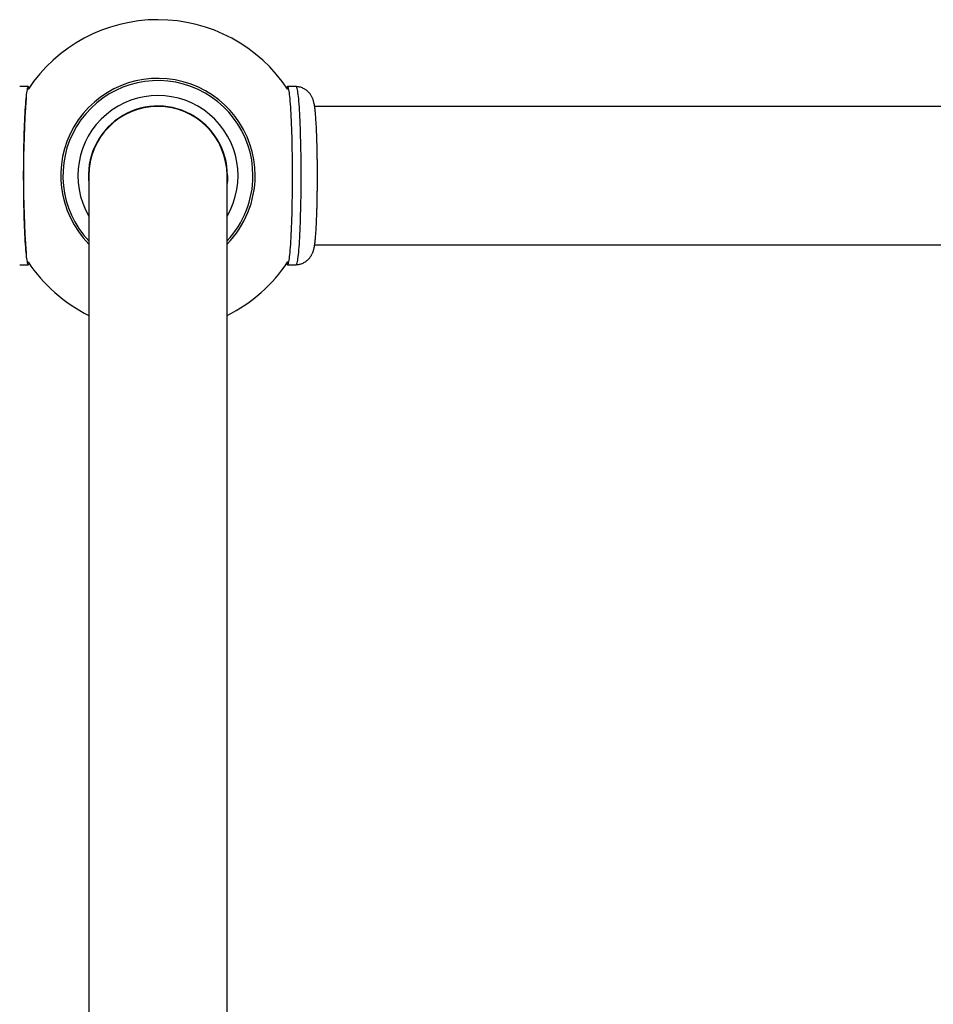
# Model space of a CAD drawing. Units: millimetres. Extents: x 40 to 800, y 51 to 1148.
# Drawn here: x 261 to 367, y 178 to 292 of the extents above; entities that cross this region are included whole.
import ezdxf

# ---------------------------------------------------------------- set-up
doc = ezdxf.new("R2010")
doc.units = ezdxf.units.MM
doc.header["$LTSCALE"] = 4

msp = doc.modelspace()

# ---------------------------------------------------------------- linework, layer by layer
at = {"color": 7, "linetype": 'Continuous', "lineweight": 25}
for p, q in [((262.102, 284.461), (261.104, 284.461)), ((293.101, 284.461), (292.102, 284.461)), ((269.102, 274.161), (269.102, 124.856)), ((285.102, 124.856), (285.102, 274.161)), ((261.104, 263.861), (262.102, 263.861)), ((292.102, 263.861), (293.101, 263.861))]:
    msp.add_line(p, q, dxfattribs=at)
at = {"color": 7, "linetype": 'Continuous', "lineweight": 25, "flags": 128}
for points in [[(262.102, 284.461), (262.072, 284.446), (262.041, 284.403), (262.011, 284.33), (261.981, 284.228), (261.951, 284.098), (261.922, 283.94), (261.893, 283.754), (261.865, 283.541), (261.837, 283.301), (261.81, 283.035), (261.784, 282.744), (261.759, 282.429), (261.735, 282.09), (261.712, 281.729), (261.69, 281.347), (261.669, 280.944), (261.65, 280.521), (261.632, 280.081), (261.615, 279.624), (261.599, 279.152), (261.585, 278.665), (261.572, 278.166), (261.561, 277.655), (261.552, 277.135), (261.544, 276.605), (261.537, 276.069), (261.532, 275.528), (261.529, 274.983), (261.527, 274.435), (261.527, 273.887), (261.529, 273.339), (261.532, 272.794), (261.537, 272.253), (261.544, 271.717), (261.552, 271.187), (261.561, 270.667), (261.572, 270.156), (261.585, 269.657), (261.599, 269.17), (261.615, 268.698), (261.632, 268.241), (261.65, 267.8), (261.669, 267.378), (261.69, 266.975), (261.712, 266.593), (261.735, 266.232), (261.759, 265.893), (261.784, 265.578), (261.81, 265.287), (261.837, 265.021), (261.865, 264.781), (261.893, 264.568), (261.922, 264.382), (261.951, 264.224), (261.981, 264.094), (262.011, 263.992), (262.041, 263.919), (262.072, 263.876), (262.102, 263.861), (262.133, 263.876), (262.163, 263.919), (262.194, 263.992), (262.197, 264.003)], [(262.197, 284.319), (262.194, 284.33), (262.163, 284.403), (262.133, 284.446), (262.102, 284.461)], [(292.102, 263.861), (292.133, 263.876), (292.163, 263.919), (292.194, 263.992), (292.224, 264.094), (292.253, 264.224), (292.283, 264.382), (292.311, 264.568), (292.34, 264.781), (292.367, 265.021), (292.394, 265.287), (292.42, 265.578), (292.445, 265.893), (292.469, 266.232), (292.492, 266.593), (292.514, 266.975), (292.535, 267.378), (292.554, 267.8), (292.573, 268.241), (292.59, 268.698), (292.605, 269.17), (292.619, 269.657), (292.632, 270.156), (292.643, 270.667), (292.653, 271.187), (292.661, 271.717), (292.667, 272.253), (292.672, 272.794), (292.675, 273.339), (292.677, 273.887), (292.677, 274.435), (292.675, 274.983), (292.672, 275.528), (292.667, 276.069), (292.661, 276.605), (292.653, 277.135), (292.643, 277.655), (292.632, 278.166), (292.619, 278.665), (292.605, 279.152), (292.59, 279.624), (292.573, 280.081), (292.554, 280.521), (292.535, 280.944), (292.514, 281.347), (292.492, 281.729), (292.469, 282.09), (292.445, 282.429), (292.42, 282.744), (292.394, 283.035), (292.367, 283.301), (292.34, 283.541), (292.311, 283.754), (292.283, 283.94), (292.253, 284.098), (292.224, 284.228), (292.194, 284.33), (292.163, 284.403), (292.133, 284.446), (292.102, 284.461), (292.072, 284.446), (292.041, 284.403), (292.011, 284.33), (292.007, 284.319)], [(293.101, 263.861), (293.131, 263.876), (293.162, 263.919), (293.192, 263.992), (293.222, 264.094), (293.252, 264.224), (293.281, 264.382), (293.31, 264.568), (293.338, 264.781), (293.366, 265.021), (293.392, 265.287), (293.418, 265.578), (293.443, 265.893), (293.468, 266.232), (293.491, 266.593), (293.512, 266.975), (293.533, 267.378), (293.553, 267.8), (293.571, 268.241), (293.588, 268.698), (293.603, 269.17), (293.618, 269.657), (293.63, 270.156), (293.641, 270.667), (293.651, 271.187), (293.659, 271.717), (293.666, 272.253), (293.67, 272.794), (293.674, 273.339), (293.675, 273.887), (293.675, 274.435), (293.674, 274.983), (293.67, 275.528), (293.666, 276.069), (293.659, 276.605), (293.651, 277.135), (293.641, 277.655), (293.63, 278.166), (293.618, 278.665), (293.603, 279.152), (293.588, 279.624), (293.571, 280.081), (293.553, 280.521), (293.533, 280.944), (293.512, 281.347), (293.491, 281.729), (293.468, 282.09), (293.443, 282.429), (293.418, 282.744), (293.392, 283.035), (293.366, 283.301), (293.338, 283.541), (293.31, 283.754), (293.281, 283.94), (293.252, 284.098), (293.222, 284.228), (293.192, 284.33), (293.162, 284.403), (293.131, 284.446), (293.101, 284.461)], [(285.152, 274.161), (285.137, 273.675), (285.102, 273.265)], [(292.007, 264.003), (292.011, 263.992), (292.041, 263.919), (292.072, 263.876), (292.102, 263.861)]]:
    msp.add_lwpolyline(points, dxfattribs=at)
at = {"color": 7, "linetype": 'Continuous', "lineweight": 25}
for centre, radius, start, end in [((277.102, 274.161), 18.037, 33.47694, 146.45873), ((277.102, 274.161), 11.25, 0, 224.67461), ((277.102, 274.161), 11, 0, 223.34176), ((377.074, 274.161), 115.553, 175.53038, 184.46962), ((277.102, 274.161), 9.268, 329.6767, 210.3233), ((277.102, 274.161), 8.05, 0, 186.38925), ((277.102, 274.161), 8, 0, 180), ((277.102, 274.161), 11.25, 315.32539, 0), ((277.102, 274.161), 11, 316.65824, 0), ((277.102, 274.161), 18.037, 213.54127, 243.67035), ((277.102, 274.161), 18.037, 296.32965, 326.52306)]:
    msp.add_arc(centre, radius, start, end, dxfattribs=at)
for points, knots in [([(293.102, 263.864), (293.149, 263.866), (293.273, 263.871), (293.47, 263.907), (293.686, 263.968), (293.89, 264.049), (294.08, 264.148), (294.254, 264.262), (294.411, 264.388), (294.549, 264.521), (294.669, 264.659), (294.771, 264.796), (294.857, 264.931), (294.927, 265.061), (294.986, 265.186), (295.035, 265.308), (295.078, 265.43), (295.116, 265.558), (295.152, 265.7), (295.191, 265.878), (295.228, 266.092), (295.263, 266.338), (295.294, 266.595), (295.322, 266.864), (295.348, 267.151), (295.372, 267.459), (295.394, 267.781), (295.415, 268.118), (295.434, 268.47), (295.452, 268.836), (295.469, 269.217), (295.484, 269.612), (295.498, 270.019), (295.51, 270.438), (295.521, 270.868), (295.531, 271.308), (295.54, 271.755), (295.546, 272.21), (295.552, 272.67), (295.556, 273.134), (295.558, 273.602), (295.559, 274.071), (295.559, 274.541), (295.557, 275.009), (295.554, 275.475), (295.549, 275.936), (295.542, 276.393), (295.535, 276.843), (295.525, 277.285), (295.515, 277.718), (295.503, 278.14), (295.49, 278.551), (295.475, 278.949), (295.459, 279.333), (295.442, 279.703), (295.423, 280.058), (295.403, 280.396), (295.382, 280.718), (295.36, 281.024), (295.335, 281.313), (295.309, 281.587), (295.28, 281.849), (295.247, 282.105), (295.209, 282.349), (295.167, 282.559), (295.124, 282.734), (295.084, 282.874), (295.039, 283.005), (294.987, 283.135), (294.924, 283.268), (294.849, 283.405), (294.757, 283.547), (294.646, 283.692), (294.516, 283.836), (294.365, 283.973), (294.197, 284.1), (294.012, 284.212), (293.814, 284.306), (293.605, 284.38), (293.382, 284.432), (293.213, 284.459), (293.117, 284.459), (293.102, 284.459)], [0, 0, 0, 0, 0.0048656, 0.0127479, 0.0204645, 0.0280263, 0.0354389, 0.0427025, 0.0498106, 0.0567502, 0.0635064, 0.070081, 0.0765196, 0.0829338, 0.0894733, 0.0963381, 0.1038267, 0.1123461, 0.1225193, 0.1354923, 0.1540689, 0.1733016, 0.1908988, 0.2075656, 0.225153, 0.2421266, 0.2587263, 0.275086, 0.2912817, 0.3073602, 0.3233522, 0.339279, 0.3551555, 0.3709929, 0.3867996, 0.4025819, 0.418345, 0.4340932, 0.4498297, 0.4655577, 0.4812797, 0.496998, 0.5127149, 0.5284321, 0.5441515, 0.5598752, 0.5756054, 0.5913449, 0.6070965, 0.6228635, 0.6386501, 0.6544613, 0.6703031, 0.6861837, 0.7021132, 0.7181058, 0.7341804, 0.7503642, 0.7666972, 0.7832406, 0.8000948, 0.8174367, 0.8356178, 0.855481, 0.8739583, 0.8857634, 0.8950544, 0.9031687, 0.9104971, 0.9174011, 0.9241653, 0.9309436, 0.9378696, 0.9450032, 0.9523234, 0.9597764, 0.9673124, 0.9748971, 0.9825099, 0.9901382, 0.9985153, 1, 1, 1, 1]), ([(381.102, 282.161), (381.027, 282.161), (380.879, 282.161), (380.598, 282.161), (380.277, 282.161), (379.912, 282.161), (379.503, 282.161), (379.051, 282.161), (378.496, 282.161), (377.82, 282.161), (377.006, 282.161), (376.129, 282.161), (375.189, 282.161), (374.194, 282.161), (373.15, 282.161), (372.072, 282.161), (370.97, 282.161), (369.927, 282.161), (368.958, 282.161), (368.075, 282.161), (367.195, 282.161), (366.325, 282.161), (365.463, 282.161), (364.614, 282.161), (363.782, 282.161), (362.963, 282.161), (362.145, 282.161), (361.312, 282.161), (360.46, 282.161), (359.346, 282.161), (357.949, 282.161), (356.244, 282.161), (354.434, 282.161), (352.517, 282.161), (350.489, 282.161), (348.395, 282.161), (346.237, 282.161), (343.972, 282.161), (341.597, 282.161), (339.112, 282.161), (336.565, 282.161), (333.958, 282.161), (331.29, 282.161), (328.615, 282.161), (325.937, 282.161), (323.264, 282.161), (320.545, 282.161), (317.785, 282.161), (314.929, 282.161), (311.979, 282.161), (308.936, 282.161), (305.862, 282.161), (302.762, 282.161), (299.638, 282.161), (297.129, 282.161), (295.656, 282.161), (295.237, 282.161)], [0, 0, 0, 0, 0.0172385, 0.0339731, 0.0503323, 0.0664291, 0.0823613, 0.0982117, 0.1140406, 0.1357313, 0.157228, 0.1784254, 0.1992319, 0.2199329, 0.2400813, 0.259635, 0.2785561, 0.2968077, 0.3106554, 0.3240505, 0.3369763, 0.3494161, 0.3613519, 0.372967, 0.3840212, 0.3945257, 0.4049169, 0.4153472, 0.4258152, 0.4363198, 0.4556701, 0.475135, 0.4947104, 0.5157987, 0.536994, 0.5582859, 0.5796651, 0.6011238, 0.623962, 0.6468688, 0.6698285, 0.6928314, 0.7159223, 0.7391108, 0.7610563, 0.7830703, 0.8051411, 0.8272582, 0.8494118, 0.8729383, 0.8964868, 0.9200448, 0.9435984, 0.9671346, 0.9906411, 1, 1, 1, 1]), ([(295.237, 266.161), (295.868, 266.161), (297.496, 266.161), (300.103, 266.161), (303.053, 266.161), (306.033, 266.161), (309.039, 266.161), (312.062, 266.161), (315.039, 266.161), (317.964, 266.161), (320.832, 266.161), (323.587, 266.161), (326.229, 266.161), (328.759, 266.161), (331.229, 266.161), (333.637, 266.161), (336.03, 266.161), (338.401, 266.161), (340.746, 266.161), (343.017, 266.161), (345.213, 266.161), (347.334, 266.161), (349.011, 266.161), (350.295, 266.161), (351.233, 266.161), (352.21, 266.161), (353.223, 266.161), (354.268, 266.161), (355.41, 266.161), (356.646, 266.161), (357.972, 266.161), (359.319, 266.161), (360.664, 266.161), (362, 266.161), (363.322, 266.161), (364.638, 266.161), (365.943, 266.161), (367.229, 266.161), (368.466, 266.161), (369.65, 266.161), (370.779, 266.161), (371.871, 266.161), (372.922, 266.161), (373.947, 266.161), (374.939, 266.161), (375.89, 266.161), (376.775, 266.161), (377.591, 266.161), (378.334, 266.161), (378.954, 266.161), (379.468, 266.161), (379.891, 266.161), (380.266, 266.161), (380.593, 266.161), (380.877, 266.161), (381.026, 266.161), (381.102, 266.161)], [0, 0, 0, 0, 0.0140889, 0.0363821, 0.0586355, 0.0808393, 0.1043232, 0.1277274, 0.1510395, 0.1742114, 0.1972167, 0.2200472, 0.2414048, 0.2625904, 0.283597, 0.3044212, 0.3250594, 0.3467402, 0.3682007, 0.3894335, 0.4104318, 0.4311937, 0.451718, 0.4608771, 0.4705775, 0.4808182, 0.4915881, 0.5028751, 0.5146661, 0.5291909, 0.5443745, 0.5601936, 0.5766233, 0.593018, 0.6099299, 0.6273312, 0.6451917, 0.6634787, 0.6821626, 0.7001223, 0.7183964, 0.7369663, 0.755813, 0.774917, 0.7954363, 0.8161793, 0.8370848, 0.8580824, 0.8790926, 0.9000255, 0.9163819, 0.9327233, 0.9491433, 0.9657481, 0.9826564, 1, 1, 1, 1])]:
    msp.add_open_spline(points, degree=3, knots=knots, dxfattribs=at)

doc.saveas('drawing.dxf')
